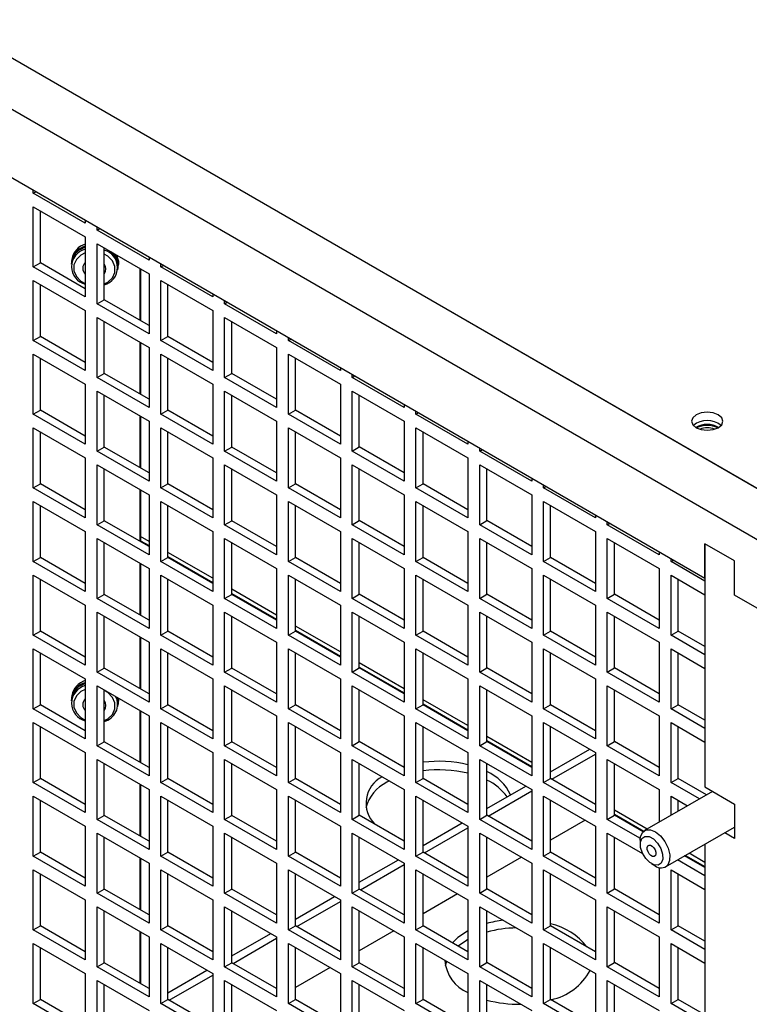
# Model space of a CAD drawing. Units: inches. Extents: x 0 to 117, y 0 to 93.
# Drawn here: x 108 to 112, y 83 to 89 of the extents above; entities that cross this region are included whole.
import ezdxf

# ---------------------------------------------------------------- set-up
doc = ezdxf.new("R2010")
doc.units = ezdxf.units.IN
doc.header["$MEASUREMENT"] = 0

msp = doc.modelspace()

# ---------------------------------------------------------------- linework, layer by layer
at = {"color": 7, "linetype": 'Continuous', "lineweight": 25}
for p, q in [((112.2961, 85.7824), (103.6199, 90.7911)), ((103.6803, 90.7563), (112.2358, 85.8173)), ((112.031, 85.6294), (103.3548, 90.638)), ((107.1555, 88.0357), (111.6774, 85.4252)), ((107.6716, 87.7197), (107.6716, 87.7377)), ((107.6716, 87.7197), (107.6872, 87.7287)), ((107.9814, 87.5409), (107.6716, 87.7197)), ((107.6716, 87.638), (107.9814, 87.4592)), ((107.6716, 87.2804), (107.6716, 87.638)), ((107.7139, 87.3048), (107.7139, 87.6136)), ((107.9814, 87.5589), (107.9814, 87.5409)), ((108.0521, 87.5), (108.0521, 87.5181)), ((108.0521, 87.5), (108.0677, 87.509)), ((108.3618, 87.3212), (108.0521, 87.5)), ((107.9814, 87.4592), (107.9814, 87.1016)), ((108.0521, 87.4184), (108.3618, 87.2396)), ((108.0521, 87.0607), (108.0521, 87.4184)), ((108.0944, 87.0852), (108.0944, 87.394)), ((108.1394, 87.368), (108.1456, 87.3617)), ((107.8993, 87.3097), (107.8977, 87.2965)), ((107.9015, 87.3277), (107.8999, 87.3145)), ((108.3618, 87.3393), (108.3618, 87.3212)), ((107.6716, 87.2804), (107.7139, 87.3048)), ((107.9814, 87.1016), (107.6716, 87.2804)), ((107.9814, 87.1504), (107.7139, 87.3048)), ((108.1757, 87.2628), (108.1773, 87.276)), ((108.1779, 87.2808), (108.1795, 87.294)), ((108.3069, 87.2713), (108.3069, 86.9625)), ((108.3112, 87.2688), (108.3112, 86.96)), ((108.4325, 87.2804), (108.4325, 87.2984)), ((108.4325, 87.2804), (108.4481, 87.2894)), ((108.7422, 87.1016), (108.4325, 87.2804)), ((107.6716, 87.1987), (107.9814, 87.0199)), ((107.6716, 86.8411), (107.6716, 87.1987)), ((108.3618, 87.2396), (108.3618, 86.8819)), ((108.4325, 87.1988), (108.7422, 87.02)), ((108.4325, 86.8411), (108.4325, 87.1988)), ((107.7139, 86.8655), (107.7139, 87.1743)), ((108.4748, 86.8655), (108.4748, 87.1744)), ((108.0521, 87.0607), (108.0944, 87.0852)), ((108.3618, 86.9308), (108.0944, 87.0852)), ((108.7422, 87.1196), (108.7422, 87.1016)), ((108.8129, 87.0608), (108.8129, 87.0788)), ((107.9814, 87.0199), (107.9814, 86.6623)), ((108.3618, 86.8819), (108.0521, 87.0607)), ((108.7422, 87.02), (108.7422, 86.6623)), ((108.8129, 87.0608), (108.8285, 87.0698)), ((109.1226, 86.882), (108.8129, 87.0608)), ((108.0521, 86.9791), (108.3618, 86.8003)), ((108.0521, 86.6214), (108.0521, 86.9791)), ((108.8129, 86.9792), (109.1226, 86.8004)), ((108.8129, 86.6215), (108.8129, 86.9792)), ((108.0944, 86.6459), (108.0944, 86.9547)), ((108.8552, 86.6459), (108.8552, 86.9547)), ((109.1226, 86.9), (109.1226, 86.882)), ((107.6716, 86.8411), (107.7139, 86.8655)), ((107.9814, 86.6623), (107.6716, 86.8411)), ((107.9814, 86.7111), (107.7139, 86.8655)), ((108.4325, 86.8411), (108.4748, 86.8655)), ((108.7422, 86.6623), (108.4325, 86.8411)), ((108.7422, 86.7112), (108.4748, 86.8655)), ((109.1933, 86.8412), (109.1933, 86.8592)), ((109.1933, 86.8412), (109.2089, 86.8502)), ((109.503, 86.6624), (109.1933, 86.8412)), ((108.3069, 86.832), (108.3069, 86.5232)), ((108.3112, 86.8295), (108.3112, 86.5207)), ((108.3618, 86.8003), (108.3618, 86.4427)), ((109.1226, 86.8004), (109.1226, 86.4427)), ((107.6716, 86.7594), (107.9814, 86.5806)), ((107.6716, 86.4018), (107.6716, 86.7594)), ((107.7139, 86.4262), (107.7139, 86.735)), ((108.4325, 86.7595), (108.7422, 86.5807)), ((108.4325, 86.4018), (108.4325, 86.7595)), ((108.4748, 86.4262), (108.4748, 86.7351)), ((109.1933, 86.7595), (109.503, 86.5808)), ((109.1933, 86.4019), (109.1933, 86.7595)), ((109.2356, 86.4263), (109.2356, 86.7351)), ((109.503, 86.6804), (109.503, 86.6624)), ((108.0521, 86.6214), (108.0944, 86.6459)), ((108.3618, 86.4427), (108.0521, 86.6214)), ((108.3618, 86.4915), (108.0944, 86.6459)), ((108.8129, 86.6215), (108.8552, 86.6459)), ((109.1226, 86.4427), (108.8129, 86.6215)), ((109.1226, 86.4915), (108.8552, 86.6459)), ((109.5738, 86.6216), (109.5738, 86.6396)), ((109.5738, 86.6216), (109.5894, 86.6306)), ((109.8835, 86.4428), (109.5738, 86.6216)), ((107.9814, 86.5806), (107.9814, 86.223)), ((108.7422, 86.5807), (108.7422, 86.223)), ((109.503, 86.5808), (109.503, 86.2231)), ((108.0521, 86.5398), (108.3618, 86.361)), ((108.0521, 86.1821), (108.0521, 86.5398)), ((108.0944, 86.2066), (108.0944, 86.5154)), ((108.8129, 86.5399), (109.1226, 86.3611)), ((108.8129, 86.1822), (108.8129, 86.5399)), ((108.8552, 86.2066), (108.8552, 86.5154)), ((109.5738, 86.5399), (109.8835, 86.3611)), ((109.5738, 86.1823), (109.5738, 86.5399)), ((109.616, 86.2067), (109.616, 86.5155)), ((109.8835, 86.4608), (109.8835, 86.4428)), ((107.6716, 86.4018), (107.7139, 86.4262)), ((107.9814, 86.223), (107.6716, 86.4018)), ((107.9814, 86.2718), (107.7139, 86.4262)), ((108.3069, 86.3927), (108.3069, 86.0839)), ((108.3112, 86.3902), (108.3112, 86.0814)), ((108.4325, 86.4018), (108.4748, 86.4262)), ((108.7422, 86.223), (108.4325, 86.4018)), ((108.7422, 86.2719), (108.4748, 86.4262)), ((109.1933, 86.4019), (109.2356, 86.4263)), ((109.503, 86.2231), (109.1933, 86.4019)), ((109.503, 86.2719), (109.2356, 86.4263)), ((109.9542, 86.402), (109.9542, 86.42)), ((109.9542, 86.402), (109.9698, 86.411)), ((110.2639, 86.2232), (109.9542, 86.402)), ((107.6716, 86.3201), (107.9814, 86.1413)), ((107.6716, 85.9625), (107.6716, 86.3201)), ((108.3618, 86.361), (108.3618, 86.0034)), ((108.4325, 86.3202), (108.7422, 86.1414)), ((108.4325, 85.9625), (108.4325, 86.3202)), ((109.1226, 86.3611), (109.1226, 86.0034)), ((109.1933, 86.3202), (109.503, 86.1415)), ((109.1933, 85.9626), (109.1933, 86.3202)), ((109.8835, 86.3611), (109.8835, 86.0035)), ((109.9542, 86.3203), (110.2639, 86.1415)), ((109.9542, 85.9627), (109.9542, 86.3203)), ((107.7139, 85.9869), (107.7139, 86.2957)), ((108.4748, 85.9869), (108.4748, 86.2958)), ((109.2356, 85.987), (109.2356, 86.2958)), ((109.9965, 85.9871), (109.9965, 86.2959)), ((108.0521, 86.1821), (108.0944, 86.2066)), ((108.3618, 86.0522), (108.0944, 86.2066)), ((108.8129, 86.1822), (108.8552, 86.2066)), ((109.1226, 86.0522), (108.8552, 86.2066)), ((109.5738, 86.1823), (109.616, 86.2067)), ((109.8835, 86.0523), (109.616, 86.2067)), ((110.2639, 86.2412), (110.2639, 86.2232)), ((110.3346, 86.1824), (110.3346, 86.2004)), ((107.9814, 86.1413), (107.9814, 85.7837)), ((108.3618, 86.0034), (108.0521, 86.1821)), ((108.7422, 86.1414), (108.7422, 85.7837)), ((109.1226, 86.0034), (108.8129, 86.1822)), ((109.503, 86.1415), (109.503, 85.7838)), ((109.8835, 86.0035), (109.5738, 86.1823)), ((110.2639, 86.1415), (110.2639, 85.7839)), ((110.3346, 86.1824), (110.3502, 86.1914)), ((110.6443, 86.0036), (110.3346, 86.1824)), ((108.0521, 86.1005), (108.3618, 85.9217)), ((108.0521, 85.7428), (108.0521, 86.1005)), ((108.0944, 85.7673), (108.0944, 86.0761)), ((108.8129, 86.1006), (109.1226, 85.9218)), ((108.8129, 85.7429), (108.8129, 86.1006)), ((108.8552, 85.7673), (108.8552, 86.0761)), ((109.5738, 86.1006), (109.8835, 85.9218)), ((109.5738, 85.743), (109.5738, 86.1006)), ((109.616, 85.7674), (109.616, 86.0762)), ((110.3346, 86.1007), (110.6443, 85.9219)), ((110.3346, 85.7431), (110.3346, 86.1007)), ((110.3769, 85.7675), (110.3769, 86.0763)), ((110.6443, 86.0216), (110.6443, 86.0036)), ((107.6716, 85.9625), (107.7139, 85.9869)), ((107.9814, 85.7837), (107.6716, 85.9625)), ((107.9814, 85.8325), (107.7139, 85.9869)), ((108.4325, 85.9625), (108.4748, 85.9869)), ((108.7422, 85.7837), (108.4325, 85.9625)), ((108.7422, 85.8326), (108.4748, 85.9869)), ((109.1933, 85.9626), (109.2356, 85.987)), ((109.503, 85.7838), (109.1933, 85.9626)), ((109.503, 85.8326), (109.2356, 85.987)), ((109.9542, 85.9627), (109.9965, 85.9871)), ((110.2639, 85.7839), (109.9542, 85.9627)), ((110.2639, 85.8327), (109.9965, 85.9871)), ((110.715, 85.9627), (110.715, 85.9808)), ((110.715, 85.9627), (110.7306, 85.9718)), ((111.0247, 85.784), (110.715, 85.9627)), ((108.3069, 85.9534), (108.3069, 85.6446)), ((108.3112, 85.9509), (108.3112, 85.6421)), ((108.3618, 85.9217), (108.3618, 85.5641)), ((109.1226, 85.9218), (109.1226, 85.5641)), ((109.8835, 85.9218), (109.8835, 85.5642)), ((110.6443, 85.9219), (110.6443, 85.5643)), ((107.6716, 85.8808), (107.9814, 85.702)), ((107.6716, 85.5232), (107.6716, 85.8808)), ((107.7139, 85.5476), (107.7139, 85.8564)), ((108.4325, 85.8809), (108.7422, 85.7021)), ((108.4325, 85.5232), (108.4325, 85.8809)), ((108.4748, 85.5476), (108.4748, 85.8565)), ((109.1933, 85.8809), (109.503, 85.7022)), ((109.1933, 85.5233), (109.1933, 85.8809)), ((109.2356, 85.5477), (109.2356, 85.8565)), ((109.9542, 85.881), (110.2639, 85.7022)), ((109.9542, 85.5234), (109.9542, 85.881)), ((109.9965, 85.5478), (109.9965, 85.8566)), ((110.715, 85.8811), (111.0247, 85.7023)), ((110.715, 85.5234), (110.715, 85.8811)), ((110.7573, 85.5479), (110.7573, 85.8567)), ((111.0247, 85.802), (111.0247, 85.784)), ((108.0521, 85.7428), (108.0944, 85.7673)), ((108.3618, 85.5641), (108.0521, 85.7428)), ((108.3618, 85.6129), (108.0944, 85.7673)), ((108.8129, 85.7429), (108.8552, 85.7673)), ((109.1226, 85.5641), (108.8129, 85.7429)), ((109.1226, 85.6129), (108.8552, 85.7673)), ((109.5738, 85.743), (109.616, 85.7674)), ((109.8835, 85.5642), (109.5738, 85.743)), ((109.8835, 85.613), (109.616, 85.7674)), ((110.3346, 85.7431), (110.3769, 85.7675)), ((110.6443, 85.5643), (110.3346, 85.7431)), ((110.6443, 85.6131), (110.3769, 85.7675)), ((111.0955, 85.7431), (111.0955, 85.7611)), ((111.0955, 85.7431), (111.1111, 85.7521)), ((111.4052, 85.5643), (111.0955, 85.7431)), ((107.9814, 85.702), (107.9814, 85.3444)), ((108.7422, 85.7021), (108.7422, 85.3444)), ((109.503, 85.7022), (109.503, 85.3445)), ((110.2639, 85.7022), (110.2639, 85.3446)), ((111.0247, 85.7023), (111.0247, 85.3447)), ((108.0521, 85.6612), (108.3618, 85.4824)), ((108.0521, 85.3035), (108.0521, 85.6612)), ((108.0944, 85.328), (108.0944, 85.6368)), ((108.8129, 85.6613), (109.1226, 85.4825)), ((108.8129, 85.3036), (108.8129, 85.6613)), ((108.8552, 85.328), (108.8552, 85.6369)), ((109.5738, 85.6613), (109.8835, 85.4825)), ((109.5738, 85.3037), (109.5738, 85.6613)), ((109.616, 85.3281), (109.616, 85.6369)), ((110.3346, 85.6614), (110.6443, 85.4826)), ((110.3346, 85.3038), (110.3346, 85.6614)), ((110.3769, 85.3282), (110.3769, 85.637)), ((111.0955, 85.6615), (111.4052, 85.4827)), ((111.0955, 85.3038), (111.0955, 85.6615)), ((111.1377, 85.3282), (111.1377, 85.6371)), ((111.6774, 85.6293), (111.6774, 84.1792)), ((111.8542, 85.5273), (111.6774, 85.6293)), ((111.6774, 85.4252), (111.6774, 85.6293)), ((109.1933, 85.5233), (109.2356, 85.5477)), ((109.503, 85.3933), (109.2356, 85.5477)), ((109.9542, 85.5234), (109.9965, 85.5478)), ((110.2639, 85.3934), (109.9965, 85.5478)), ((110.715, 85.5234), (110.7573, 85.5479)), ((111.0247, 85.3935), (110.7573, 85.5479)), ((111.4052, 85.5824), (111.4052, 85.5643)), ((107.6716, 85.5232), (107.7139, 85.5476)), ((107.9814, 85.3444), (107.6716, 85.5232)), ((107.9814, 85.3932), (107.7139, 85.5476)), ((108.3069, 85.5141), (108.3069, 85.2053)), ((108.3112, 85.5116), (108.3112, 85.2028)), ((108.4325, 85.5232), (108.4748, 85.5476)), ((108.7422, 85.3444), (108.4325, 85.5232)), ((108.7422, 85.3933), (108.4748, 85.5476)), ((109.503, 85.3445), (109.1933, 85.5233)), ((110.2639, 85.3446), (109.9542, 85.5234)), ((111.0247, 85.3447), (110.715, 85.5234)), ((111.4759, 85.5235), (111.4759, 85.5415)), ((111.4759, 85.5235), (111.4915, 85.5325)), ((111.6774, 85.4072), (111.4759, 85.5235)), ((111.8542, 85.3231), (111.8542, 85.5273)), ((107.6716, 85.4415), (107.9814, 85.2627)), ((107.6716, 85.0839), (107.6716, 85.4415)), ((108.3618, 85.4824), (108.3618, 85.1248)), ((108.4325, 85.4416), (108.7422, 85.2628)), ((108.4325, 85.0839), (108.4325, 85.4416)), ((109.1226, 85.4825), (109.1226, 85.1248)), ((109.1933, 85.4416), (109.503, 85.2629)), ((109.1933, 85.084), (109.1933, 85.4416)), ((109.8835, 85.4825), (109.8835, 85.1249)), ((109.9542, 85.4417), (110.2639, 85.2629)), ((109.9542, 85.0841), (109.9542, 85.4417)), ((110.6443, 85.4826), (110.6443, 85.125)), ((110.715, 85.4418), (111.0247, 85.263)), ((110.715, 85.0841), (110.715, 85.4418)), ((111.4052, 85.4827), (111.4052, 85.125)), ((111.4759, 85.4419), (111.6774, 85.3255)), ((111.4759, 85.0842), (111.4759, 85.4419)), ((107.7139, 85.1083), (107.7139, 85.4171)), ((108.4748, 85.1083), (108.4748, 85.4172)), ((109.2356, 85.1084), (109.2356, 85.4172)), ((109.9965, 85.1085), (109.9965, 85.4173)), ((110.7573, 85.1086), (110.7573, 85.4174)), ((111.5182, 85.1086), (111.5182, 85.4175)), ((108.0521, 85.3035), (108.0944, 85.328)), ((108.3618, 85.1736), (108.0944, 85.328)), ((108.8129, 85.3036), (108.8552, 85.328)), ((109.1226, 85.1736), (108.8552, 85.328)), ((109.5738, 85.3037), (109.616, 85.3281)), ((109.8835, 85.1737), (109.616, 85.3281)), ((110.3346, 85.3038), (110.3769, 85.3282)), ((110.6443, 85.1738), (110.3769, 85.3282)), ((111.0955, 85.3038), (111.1377, 85.3282)), ((111.4052, 85.1739), (111.1377, 85.3282)), ((112.031, 85.2211), (111.8542, 85.3231)), ((107.9814, 85.2627), (107.9814, 84.9051)), ((108.3618, 85.1248), (108.0521, 85.3035)), ((108.7422, 85.2628), (108.7422, 84.9051)), ((109.1226, 85.1248), (108.8129, 85.3036)), ((109.503, 85.2629), (109.503, 84.9052)), ((109.8835, 85.1249), (109.5738, 85.3037)), ((110.2639, 85.2629), (110.2639, 84.9053)), ((110.6443, 85.125), (110.3346, 85.3038)), ((111.0247, 85.263), (111.0247, 84.9054)), ((111.4052, 85.125), (111.0955, 85.3038)), ((108.0521, 85.2219), (108.3618, 85.0431)), ((108.0521, 84.8642), (108.0521, 85.2219)), ((108.0944, 84.8887), (108.0944, 85.1975)), ((108.8129, 85.222), (109.1226, 85.0432)), ((108.8129, 84.8643), (108.8129, 85.222)), ((108.8552, 84.8887), (108.8552, 85.1976)), ((109.5738, 85.222), (109.8835, 85.0432)), ((109.5738, 84.8644), (109.5738, 85.222)), ((109.616, 84.8888), (109.616, 85.1976)), ((110.3346, 85.2221), (110.6443, 85.0433)), ((110.3346, 84.8645), (110.3346, 85.2221)), ((110.3769, 84.8889), (110.3769, 85.1977)), ((111.0955, 85.2222), (111.4052, 85.0434)), ((111.0955, 84.8645), (111.0955, 85.2222)), ((111.1377, 84.8889), (111.1377, 85.1978)), ((107.6716, 85.0839), (107.7139, 85.1083)), ((107.9814, 84.9051), (107.6716, 85.0839)), ((107.9814, 84.9539), (107.7139, 85.1083)), ((108.4325, 85.0839), (108.4748, 85.1083)), ((108.7422, 84.9051), (108.4325, 85.0839)), ((108.7422, 84.954), (108.4748, 85.1083)), ((109.1933, 85.084), (109.2356, 85.1084)), ((109.503, 84.9052), (109.1933, 85.084)), ((109.503, 84.954), (109.2356, 85.1084)), ((109.9542, 85.0841), (109.9965, 85.1085)), ((110.2639, 84.9053), (109.9542, 85.0841)), ((110.2639, 84.9541), (109.9965, 85.1085)), ((110.715, 85.0841), (110.7573, 85.1086)), ((111.0247, 84.9054), (110.715, 85.0841)), ((111.0247, 84.9542), (110.7573, 85.1086)), ((111.4759, 85.0842), (111.5182, 85.1086)), ((111.6774, 84.9679), (111.4759, 85.0842)), ((111.6774, 85.0167), (111.5182, 85.1086)), ((108.3069, 85.0748), (108.3069, 84.766)), ((108.3112, 85.0723), (108.3112, 84.7635)), ((108.3618, 85.0431), (108.3618, 84.6855)), ((109.1226, 85.0432), (109.1226, 84.6855)), ((109.8835, 85.0432), (109.8835, 84.6856)), ((110.6443, 85.0433), (110.6443, 84.6857)), ((111.4052, 85.0434), (111.4052, 84.6857)), ((107.6716, 85.0022), (107.9814, 84.8234)), ((107.6716, 84.6446), (107.6716, 85.0022)), ((107.7139, 84.669), (107.7139, 84.9778)), ((108.4325, 85.0023), (108.7422, 84.8235)), ((108.4325, 84.6446), (108.4325, 85.0023)), ((108.4748, 84.669), (108.4748, 84.9779)), ((109.1933, 85.0024), (109.503, 84.8236)), ((109.1933, 84.6447), (109.1933, 85.0024)), ((109.2356, 84.6691), (109.2356, 84.9779)), ((109.9542, 85.0024), (110.2639, 84.8236)), ((109.9542, 84.6448), (109.9542, 85.0024)), ((109.9965, 84.6692), (109.9965, 84.978)), ((110.715, 85.0025), (111.0247, 84.8237)), ((110.715, 84.6448), (110.715, 85.0025)), ((110.7573, 84.6693), (110.7573, 84.9781)), ((111.4759, 85.0026), (111.6774, 84.8862)), ((111.4759, 84.6449), (111.4759, 85.0026)), ((111.5182, 84.6693), (111.5182, 84.9782)), ((108.0521, 84.8642), (108.0944, 84.8887)), ((108.3618, 84.6855), (108.0521, 84.8642)), ((108.3618, 84.7343), (108.0944, 84.8887)), ((108.8129, 84.8643), (108.8552, 84.8887)), ((109.1226, 84.6855), (108.8129, 84.8643)), ((109.1226, 84.7343), (108.8552, 84.8887)), ((109.5738, 84.8644), (109.616, 84.8888)), ((109.8835, 84.6856), (109.5738, 84.8644)), ((109.8835, 84.7344), (109.616, 84.8888)), ((110.3346, 84.8645), (110.3769, 84.8889)), ((110.6443, 84.6857), (110.3346, 84.8645)), ((110.6443, 84.7345), (110.3769, 84.8889)), ((111.0955, 84.8645), (111.1377, 84.8889)), ((111.4052, 84.6857), (111.0955, 84.8645)), ((111.4052, 84.7346), (111.1377, 84.8889)), ((107.9814, 84.8234), (107.9814, 84.4658)), ((108.7422, 84.8235), (108.7422, 84.4658)), ((109.503, 84.8236), (109.503, 84.4659)), ((110.2639, 84.8236), (110.2639, 84.466)), ((111.0247, 84.8237), (111.0247, 84.4661)), ((108.0521, 84.7826), (108.3618, 84.6038)), ((108.0521, 84.4249), (108.0521, 84.7826)), ((108.0944, 84.4494), (108.0944, 84.7582)), ((108.8129, 84.7827), (109.1226, 84.6039)), ((108.8129, 84.425), (108.8129, 84.7827)), ((108.8552, 84.4494), (108.8552, 84.7583)), ((109.5738, 84.7827), (109.8835, 84.6039)), ((109.5738, 84.4251), (109.5738, 84.7827)), ((109.616, 84.4495), (109.616, 84.7583)), ((110.3346, 84.7828), (110.6443, 84.604)), ((110.3346, 84.4252), (110.3346, 84.7828)), ((110.3769, 84.4496), (110.3769, 84.7584)), ((111.0955, 84.7829), (111.4052, 84.6041)), ((111.0955, 84.4252), (111.0955, 84.7829)), ((111.1377, 84.4496), (111.1377, 84.7585)), ((107.6716, 84.6446), (107.7139, 84.669)), ((107.9814, 84.5146), (107.7139, 84.669)), ((107.8993, 84.7065), (107.8977, 84.6933)), ((107.9015, 84.7246), (107.8999, 84.7114)), ((108.1757, 84.6597), (108.1773, 84.6729)), ((108.1779, 84.6777), (108.1795, 84.6909)), ((108.1799, 84.7088), (108.1795, 84.6909)), ((108.4325, 84.6446), (108.4748, 84.669)), ((108.7422, 84.5147), (108.4748, 84.669)), ((109.1933, 84.6447), (109.2356, 84.6691)), ((109.503, 84.5147), (109.2356, 84.6691)), ((109.9542, 84.6448), (109.9965, 84.6692)), ((110.2639, 84.5148), (109.9965, 84.6692)), ((110.715, 84.6448), (110.7573, 84.6693)), ((111.0247, 84.5149), (110.7573, 84.6693)), ((111.4759, 84.6449), (111.5182, 84.6693)), ((111.6774, 84.5774), (111.5182, 84.6693)), ((107.9814, 84.4658), (107.6716, 84.6446)), ((108.3069, 84.6355), (108.3069, 84.3267)), ((108.3112, 84.633), (108.3112, 84.3242)), ((108.7422, 84.4658), (108.4325, 84.6446)), ((109.503, 84.4659), (109.1933, 84.6447)), ((110.2639, 84.466), (109.9542, 84.6448)), ((111.0247, 84.4661), (110.715, 84.6448)), ((111.6774, 84.5286), (111.4759, 84.6449)), ((107.6716, 84.5629), (107.9814, 84.3841)), ((107.6716, 84.2053), (107.6716, 84.5629)), ((108.3618, 84.6038), (108.3618, 84.2462)), ((108.4325, 84.563), (108.7422, 84.3842)), ((108.4325, 84.2053), (108.4325, 84.563)), ((109.1226, 84.6039), (109.1226, 84.2462)), ((109.1933, 84.5631), (109.503, 84.3843)), ((109.1933, 84.2054), (109.1933, 84.5631)), ((109.8835, 84.6039), (109.8835, 84.2463)), ((109.9542, 84.5631), (110.2639, 84.3843)), ((109.9542, 84.2055), (109.9542, 84.5631)), ((110.6443, 84.604), (110.6443, 84.2464)), ((110.715, 84.5632), (111.0247, 84.3844)), ((110.715, 84.2055), (110.715, 84.5632)), ((111.4052, 84.6041), (111.4052, 84.2464)), ((111.4759, 84.5633), (111.6774, 84.4469)), ((111.4759, 84.2056), (111.4759, 84.5633)), ((107.7139, 84.2297), (107.7139, 84.5385)), ((108.4748, 84.2297), (108.4748, 84.5386)), ((109.2356, 84.2298), (109.2356, 84.5386)), ((109.9965, 84.2299), (109.9965, 84.5387)), ((110.7573, 84.23), (110.7573, 84.5388)), ((111.5182, 84.23), (111.5182, 84.5389)), ((108.0521, 84.4249), (108.0944, 84.4494)), ((108.3618, 84.295), (108.0944, 84.4494)), ((108.8129, 84.425), (108.8552, 84.4494)), ((109.1226, 84.295), (108.8552, 84.4494)), ((109.5738, 84.4251), (109.616, 84.4495)), ((109.8835, 84.2951), (109.616, 84.4495)), ((110.3346, 84.4252), (110.3769, 84.4496)), ((110.6443, 84.2952), (110.3769, 84.4496)), ((111.0955, 84.4252), (111.1377, 84.4496)), ((111.4052, 84.2953), (111.1377, 84.4496)), ((107.9814, 84.3841), (107.9814, 84.0265)), ((108.3618, 84.2462), (108.0521, 84.4249)), ((108.7422, 84.3842), (108.7422, 84.0265)), ((109.1226, 84.2462), (108.8129, 84.425)), ((109.503, 84.3843), (109.503, 84.0266)), ((109.8835, 84.2463), (109.5738, 84.4251)), ((110.2639, 84.3843), (110.2639, 84.0267)), ((110.6443, 84.2464), (110.3346, 84.4252)), ((110.7573, 84.2696), (110.9904, 84.4042)), ((110.7652, 84.2254), (111.0247, 84.3752)), ((111.0247, 84.3844), (111.0247, 84.0268)), ((111.4052, 84.2464), (111.0955, 84.4252)), ((108.0521, 84.3433), (108.3618, 84.1645)), ((108.0521, 83.9857), (108.0521, 84.3433)), ((108.0944, 84.0101), (108.0944, 84.3189)), ((108.8129, 84.3434), (109.1226, 84.1646)), ((108.8129, 83.9857), (108.8129, 84.3434)), ((108.8552, 84.0101), (108.8552, 84.319)), ((109.5738, 84.3434), (109.8835, 84.1646)), ((109.5738, 83.9858), (109.5738, 84.3434)), ((109.616, 84.0102), (109.616, 84.319)), ((110.3346, 84.3435), (110.6443, 84.1647)), ((110.3346, 83.9859), (110.3346, 84.3435)), ((110.3769, 84.0103), (110.3769, 84.3191)), ((111.0955, 84.3436), (111.4052, 84.1648)), ((111.0955, 83.9859), (111.0955, 84.3436)), ((111.1377, 84.0103), (111.1377, 84.3192)), ((109.8835, 84.3024), (109.8753, 84.2998)), ((107.6716, 84.2053), (107.7139, 84.2297)), ((107.9814, 84.0265), (107.6716, 84.2053)), ((107.9814, 84.0753), (107.7139, 84.2297)), ((108.4325, 84.2053), (108.4748, 84.2297)), ((108.7422, 84.0265), (108.4325, 84.2053)), ((108.7422, 84.0754), (108.4748, 84.2297)), ((109.1933, 84.2054), (109.2356, 84.2298)), ((109.503, 84.0266), (109.1933, 84.2054)), ((109.503, 84.0754), (109.2356, 84.2298)), ((109.7955, 84.2154), (109.7812, 84.2075)), ((109.9542, 84.2055), (109.9965, 84.2299)), ((110.2639, 84.0267), (109.9542, 84.2055)), ((110.2639, 84.0755), (109.9965, 84.2299)), ((110.715, 84.2055), (110.7573, 84.23)), ((111.0247, 84.0268), (110.715, 84.2055)), ((111.0247, 84.0756), (110.7573, 84.23)), ((111.4759, 84.2056), (111.5182, 84.23)), ((111.645, 84.108), (111.4759, 84.2056)), ((111.6873, 84.1324), (111.5182, 84.23)), ((108.3069, 84.1962), (108.3069, 83.8874)), ((108.3112, 84.1937), (108.3112, 83.8849)), ((108.3618, 84.1645), (108.3618, 83.8069)), ((109.1226, 84.1646), (109.1226, 83.8069)), ((109.8835, 84.1646), (109.8835, 83.807)), ((110.3769, 84.05), (110.61, 84.1846)), ((110.3848, 84.0057), (110.6443, 84.1556)), ((110.6443, 84.1647), (110.6443, 83.8071)), ((111.7228, 84.1529), (111.3183, 83.9194)), ((111.4052, 84.1648), (111.4052, 83.9696)), ((111.6774, 84.1792), (111.8542, 84.0771)), ((107.6716, 84.1236), (107.9814, 83.9448)), ((107.6716, 83.766), (107.6716, 84.1236)), ((107.7139, 83.7904), (107.7139, 84.0992)), ((108.4325, 84.1237), (108.7422, 83.9449)), ((108.4325, 83.766), (108.4325, 84.1237)), ((108.4748, 83.7904), (108.4748, 84.0993)), ((109.1933, 84.1238), (109.503, 83.945)), ((109.1933, 83.7661), (109.1933, 84.1238)), ((109.2356, 83.7905), (109.2356, 84.0993)), ((109.9542, 84.1238), (110.2639, 83.945)), ((109.9542, 83.7662), (109.9542, 84.1238)), ((109.9965, 83.7906), (109.9965, 84.0994)), ((110.715, 84.1239), (111.0247, 83.9451)), ((110.715, 83.7663), (110.715, 84.1239)), ((110.7573, 83.7907), (110.7573, 84.0995)), ((111.4759, 84.124), (111.5743, 84.0672)), ((111.4759, 84.0104), (111.4759, 84.124)), ((111.5182, 84.0348), (111.5182, 84.0996)), ((111.8542, 84.0771), (111.8542, 83.873)), ((108.0521, 83.9857), (108.0944, 84.0101)), ((108.3618, 83.8069), (108.0521, 83.9857)), ((108.3618, 83.8557), (108.0944, 84.0101)), ((108.8129, 83.9857), (108.8552, 84.0101)), ((109.1226, 83.8069), (108.8129, 83.9857)), ((109.1226, 83.8557), (108.8552, 84.0101)), ((109.5738, 83.9858), (109.616, 84.0102)), ((109.8835, 83.807), (109.5738, 83.9858)), ((109.8835, 83.8558), (109.616, 84.0102)), ((109.9965, 83.8304), (110.2295, 83.9649)), ((110.3346, 83.9859), (110.3769, 84.0103)), ((110.6443, 83.8071), (110.3346, 83.9859)), ((110.6443, 83.8559), (110.3769, 84.0103)), ((110.9634, 83.9805), (110.7573, 83.8615)), ((111.0955, 83.9859), (111.1377, 84.0103)), ((111.2928, 83.872), (111.0955, 83.9859)), ((111.3086, 83.9117), (111.1377, 84.0103)), ((107.9814, 83.9448), (107.9814, 83.5872)), ((108.0521, 83.904), (108.3618, 83.7252)), ((108.0521, 83.5464), (108.0521, 83.904)), ((108.7422, 83.9449), (108.7422, 83.5872)), ((108.8129, 83.9041), (109.1226, 83.7253)), ((108.8129, 83.5464), (108.8129, 83.9041)), ((109.503, 83.945), (109.503, 83.5873)), ((109.5738, 83.9041), (109.8835, 83.7253)), ((109.5738, 83.5465), (109.5738, 83.9041)), ((110.0043, 83.7861), (110.2639, 83.936)), ((110.2639, 83.945), (110.2639, 83.5874)), ((110.3346, 83.9042), (110.6443, 83.7254)), ((110.3346, 83.5466), (110.3346, 83.9042)), ((111.0247, 83.9451), (111.0247, 83.5875)), ((111.0955, 83.9043), (111.3063, 83.7826)), ((111.0955, 83.5466), (111.0955, 83.9043)), ((111.4433, 83.7029), (111.8542, 83.9401)), ((111.8542, 83.873), (111.796, 83.9065)), ((108.0944, 83.5708), (108.0944, 83.8796)), ((108.8552, 83.5708), (108.8552, 83.8797)), ((109.616, 83.5709), (109.616, 83.8797)), ((109.8774, 83.8594), (109.8835, 83.8574)), ((110.3769, 83.571), (110.3769, 83.8798)), ((111.1377, 83.571), (111.1377, 83.8799)), ((111.2924, 83.8622), (111.2924, 83.8379)), ((107.6716, 83.766), (107.7139, 83.7904)), ((107.9814, 83.636), (107.7139, 83.7904)), ((108.4325, 83.766), (108.4748, 83.7904)), ((108.7422, 83.6361), (108.4748, 83.7904)), ((109.1933, 83.7661), (109.2356, 83.7905)), ((109.503, 83.6361), (109.2356, 83.7905)), ((109.9542, 83.7662), (109.9965, 83.7906)), ((110.2639, 83.6362), (109.9965, 83.7906)), ((110.715, 83.7663), (110.7573, 83.7907)), ((111.0247, 83.6363), (110.7573, 83.7907)), ((111.6774, 83.838), (111.6774, 77.566)), ((107.9814, 83.5872), (107.6716, 83.766)), ((108.3069, 83.7569), (108.3069, 83.4481)), ((108.3112, 83.7544), (108.3112, 83.4456)), ((108.7422, 83.5872), (108.4325, 83.766)), ((109.503, 83.5873), (109.1933, 83.7661)), ((109.616, 83.6108), (109.849, 83.7453)), ((110.2639, 83.5874), (109.9542, 83.7662)), ((110.5829, 83.7609), (110.3769, 83.6419)), ((111.0247, 83.5875), (110.715, 83.7663)), ((111.6774, 83.65), (111.5145, 83.744)), ((111.6774, 83.6988), (111.5568, 83.7684)), ((107.6716, 83.6843), (107.9814, 83.5055)), ((107.6716, 83.3267), (107.6716, 83.6843)), ((108.3618, 83.7252), (108.3618, 83.3676)), ((108.4325, 83.6844), (108.7422, 83.5056)), ((108.4325, 83.3267), (108.4325, 83.6844)), ((109.1226, 83.7253), (109.1226, 83.3676)), ((109.1933, 83.6845), (109.503, 83.5057)), ((109.1933, 83.3268), (109.1933, 83.6845)), ((109.6238, 83.5664), (109.8835, 83.7163)), ((109.8835, 83.7253), (109.8835, 83.3677)), ((109.9542, 83.6845), (110.2639, 83.5057)), ((109.9542, 83.3269), (109.9542, 83.6845)), ((110.6443, 83.7254), (110.6443, 83.3678)), ((110.715, 83.6846), (111.0247, 83.5058)), ((110.715, 83.327), (110.715, 83.6846)), ((111.3598, 83.7212), (111.3808, 83.7091)), ((111.4052, 83.699), (111.4052, 83.3678)), ((111.4759, 83.6847), (111.6774, 83.5683)), ((111.4759, 83.327), (111.4759, 83.6847)), ((107.7139, 83.3511), (107.7139, 83.6599)), ((108.4748, 83.3511), (108.4748, 83.66)), ((109.2356, 83.3512), (109.2356, 83.66)), ((109.9965, 83.3513), (109.9965, 83.6601)), ((110.7573, 83.3514), (110.7573, 83.6602)), ((111.5182, 83.3514), (111.5182, 83.6603)), ((108.0521, 83.5464), (108.0944, 83.5708)), ((108.3618, 83.4164), (108.0944, 83.5708)), ((108.8129, 83.5464), (108.8552, 83.5708)), ((109.1226, 83.4165), (108.8552, 83.5708)), ((109.5738, 83.5465), (109.616, 83.5709)), ((109.8835, 83.4165), (109.616, 83.5709)), ((110.3346, 83.5466), (110.3769, 83.571)), ((110.6443, 83.4166), (110.3769, 83.571)), ((111.0955, 83.5466), (111.1377, 83.571)), ((111.4052, 83.4167), (111.1377, 83.571)), ((107.9814, 83.5055), (107.9814, 83.1479)), ((108.3618, 83.3676), (108.0521, 83.5464)), ((108.7422, 83.5056), (108.7422, 83.1479)), ((109.1226, 83.3676), (108.8129, 83.5464)), ((109.2356, 83.3912), (109.4685, 83.5256)), ((109.2433, 83.3468), (109.503, 83.4967)), ((109.503, 83.5057), (109.503, 83.148)), ((109.8835, 83.3677), (109.5738, 83.5465)), ((110.2024, 83.5412), (109.9965, 83.4223)), ((110.2639, 83.5057), (110.2639, 83.1481)), ((110.6443, 83.3678), (110.3346, 83.5466)), ((111.0247, 83.5058), (111.0247, 83.1482)), ((111.4052, 83.3678), (111.0955, 83.5466)), ((108.0521, 83.4647), (108.3618, 83.2859)), ((108.0521, 83.1071), (108.0521, 83.4647)), ((108.0944, 83.1315), (108.0944, 83.4403)), ((108.8129, 83.4648), (109.1226, 83.286)), ((108.8129, 83.1071), (108.8129, 83.4648)), ((108.8552, 83.1315), (108.8552, 83.4404)), ((109.5738, 83.4648), (109.8835, 83.286)), ((109.5738, 83.1072), (109.5738, 83.4648)), ((109.616, 83.1316), (109.616, 83.4404)), ((110.3346, 83.4649), (110.6443, 83.2861)), ((110.3346, 83.1073), (110.3346, 83.4649)), ((110.3769, 83.1317), (110.3769, 83.4405)), ((111.0955, 83.465), (111.4052, 83.2862)), ((111.0955, 83.1073), (111.0955, 83.465)), ((111.1377, 83.1317), (111.1377, 83.4406)), ((107.6716, 83.3267), (107.7139, 83.3511)), ((107.9814, 83.1479), (107.6716, 83.3267)), ((107.9814, 83.1967), (107.7139, 83.3511)), ((108.3069, 83.3176), (108.3069, 83.0088)), ((108.4325, 83.3267), (108.4748, 83.3511)), ((108.7422, 83.1479), (108.4325, 83.3267)), ((108.7422, 83.1968), (108.4748, 83.3511)), ((109.1933, 83.3268), (109.2356, 83.3512)), ((109.503, 83.148), (109.1933, 83.3268)), ((109.503, 83.1968), (109.2356, 83.3512)), ((109.822, 83.3216), (109.616, 83.2027)), ((109.9542, 83.3269), (109.9965, 83.3513)), ((110.2639, 83.1481), (109.9542, 83.3269)), ((110.2639, 83.1969), (109.9965, 83.3513)), ((110.2639, 83.3206), (110.2549, 83.3155)), ((110.715, 83.327), (110.7573, 83.3514)), ((111.0247, 83.1482), (110.715, 83.327)), ((111.0247, 83.197), (110.7573, 83.3514)), ((111.4759, 83.327), (111.5182, 83.3514)), ((111.6774, 83.2107), (111.4759, 83.327)), ((111.6774, 83.2595), (111.5182, 83.3514)), ((108.3112, 83.3151), (108.3112, 83.0063)), ((108.3618, 83.2859), (108.3618, 82.9283)), ((108.8552, 83.1716), (109.088, 83.306)), ((108.8628, 83.1271), (109.1226, 83.2771)), ((109.1226, 83.286), (109.1226, 82.9283)), ((109.8835, 83.286), (109.8835, 82.9284)), ((110.2549, 83.2645), (110.2056, 83.2306)), ((110.2639, 83.2696), (110.2549, 83.2645)), ((110.6443, 83.2861), (110.6443, 82.9285)), ((111.4052, 83.2862), (111.4052, 82.9285)), ((107.6716, 83.245), (107.9814, 83.0662)), ((107.6716, 82.8874), (107.6716, 83.245)), ((107.7139, 82.9118), (107.7139, 83.2206)), ((108.4325, 83.2451), (108.7422, 83.0663)), ((108.4325, 82.8874), (108.4325, 83.2451)), ((108.4748, 82.9118), (108.4748, 83.2207)), ((109.1933, 83.2452), (109.503, 83.0664)), ((109.1933, 82.8875), (109.1933, 83.2452)), ((109.2356, 82.9119), (109.2356, 83.2207)), ((109.9542, 83.2452), (110.2639, 83.0664)), ((109.9542, 82.8876), (109.9542, 83.2452)), ((109.9965, 82.912), (109.9965, 83.2208)), ((110.715, 83.2453), (111.0247, 83.0665)), ((110.715, 82.8877), (110.715, 83.2453)), ((110.7573, 82.9121), (110.7573, 83.2209)), ((111.4759, 83.2454), (111.6774, 83.129)), ((111.4759, 82.8877), (111.4759, 83.2454)), ((111.5182, 82.9121), (111.5182, 83.221)), ((108.0521, 83.1071), (108.0944, 83.1315)), ((108.3618, 82.9283), (108.0521, 83.1071)), ((108.3618, 82.9771), (108.0944, 83.1315)), ((108.4748, 82.9519), (108.7075, 83.0863)), ((108.8129, 83.1071), (108.8552, 83.1315)), ((109.1226, 82.9283), (108.8129, 83.1071)), ((109.1226, 82.9772), (108.8552, 83.1315)), ((109.4415, 83.1019), (109.2356, 82.9831)), ((109.5738, 83.1072), (109.616, 83.1316)), ((109.8835, 82.9284), (109.5738, 83.1072)), ((109.8835, 82.9772), (109.616, 83.1316)), ((110.1368, 83.1398), (110.129, 83.1114)), ((110.3346, 83.1073), (110.3769, 83.1317)), ((110.6443, 82.9285), (110.3346, 83.1073)), ((110.6443, 82.9773), (110.3769, 83.1317)), ((111.0955, 83.1073), (111.1377, 83.1317)), ((111.4052, 82.9285), (111.0955, 83.1073)), ((111.4052, 82.9774), (111.1377, 83.1317)), ((107.9814, 83.0662), (107.9814, 82.7086)), ((108.0521, 83.0254), (108.3618, 82.8466)), ((108.0521, 82.6678), (108.0521, 83.0254)), ((108.4823, 82.9075), (108.7422, 83.0575)), ((108.7422, 83.0663), (108.7422, 82.7086)), ((108.8129, 83.0255), (109.1226, 82.8467)), ((108.8129, 82.6678), (108.8129, 83.0255)), ((109.503, 83.0664), (109.503, 82.7087)), ((109.5738, 83.0255), (109.8835, 82.8467)), ((109.5738, 82.6679), (109.5738, 83.0255)), ((110.2639, 83.0664), (110.2639, 82.7088)), ((110.3346, 83.0256), (110.6443, 82.8468)), ((110.3346, 82.668), (110.3346, 83.0256)), ((111.0247, 83.0665), (111.0247, 82.7089)), ((111.0955, 83.0257), (111.4052, 82.8469)), ((111.0955, 82.668), (111.0955, 83.0257)), ((108.0944, 82.6922), (108.0944, 83.001)), ((108.8552, 82.6922), (108.8552, 83.0011)), ((109.616, 82.6923), (109.616, 83.0011)), ((110.3769, 82.6924), (110.3769, 83.0012)), ((111.1377, 82.6924), (111.1377, 83.0013)), ((107.6716, 82.8874), (107.7139, 82.9118)), ((107.9814, 82.7574), (107.7139, 82.9118)), ((108.4325, 82.8874), (108.4748, 82.9118)), ((108.7422, 82.7575), (108.4748, 82.9118)), ((109.1933, 82.8875), (109.2356, 82.9119)), ((109.503, 82.7575), (109.2356, 82.9119)), ((109.9542, 82.8876), (109.9965, 82.912)), ((110.2639, 82.7576), (109.9965, 82.912)), ((110.715, 82.8877), (110.7573, 82.9121)), ((111.0247, 82.7577), (110.7573, 82.9121)), ((111.4759, 82.8877), (111.5182, 82.9121)), ((111.6774, 82.8202), (111.5182, 82.9121)), ((107.9814, 82.7086), (107.6716, 82.8874)), ((108.7422, 82.7086), (108.4325, 82.8874)), ((109.503, 82.7087), (109.1933, 82.8875)), ((110.2639, 82.7088), (109.9542, 82.8876)), ((111.0247, 82.7089), (110.715, 82.8877)), ((111.6774, 82.7714), (111.4759, 82.8877))]:
    msp.add_line(p, q, dxfattribs=at)
at = {"color": 8, "linetype": 'Continuous', "lineweight": 25}
for p, q in [((108.3618, 85.6433), (108.3112, 85.6724)), ((108.3112, 85.6479), (108.3618, 85.6188)), ((108.7422, 85.4236), (108.4748, 85.578)), ((108.4748, 85.5535), (108.7422, 85.3991)), ((109.1226, 85.204), (108.8552, 85.3584)), ((108.8552, 85.3339), (109.1226, 85.1795)), ((109.503, 84.9844), (109.2356, 85.1388)), ((109.2356, 85.1143), (109.503, 84.9599)), ((109.8835, 84.7648), (109.616, 84.9192)), ((109.616, 84.8947), (109.8835, 84.7403)), ((110.2639, 84.5452), (109.9965, 84.6996)), ((109.9965, 84.6751), (110.2639, 84.5207)), ((110.6443, 84.3256), (110.3769, 84.48)), ((110.3769, 84.4555), (110.6443, 84.3011)), ((111.3331, 83.9279), (111.1377, 84.0407)), ((111.1377, 84.0162), (111.3125, 83.9154)), ((111.5619, 83.7714), (111.6774, 83.7047)), ((111.6774, 83.7292), (111.5831, 83.7836))]:
    msp.add_line(p, q, dxfattribs=at)
at = {"color": 7, "linetype": 'Continuous', "lineweight": 25, "flags": 128}
for points in [[(107.9506, 87.3853), (107.9744, 87.3978), (107.9814, 87.4004)], [(107.9814, 87.364), (107.956, 87.3515), (107.9283, 87.3256), (107.9136, 87.2931), (107.9136, 87.2579), (107.9283, 87.2242), (107.956, 87.196), (107.9814, 87.1815)], [(108.0944, 87.1788), (108.1153, 87.1896), (108.143, 87.2155), (108.1577, 87.248), (108.1577, 87.2832), (108.143, 87.3169), (108.1153, 87.3451), (108.0944, 87.3575)], [(108.1687, 87.3511), (108.1797, 87.3147), (108.1795, 87.294)], [(111.7577, 86.3982), (111.7273, 86.4099), (111.6915, 86.414), (111.6558, 86.4099), (111.6254, 86.3982), (111.6052, 86.3807), (111.598, 86.36), (111.6052, 86.3394), (111.6254, 86.3219), (111.6558, 86.3102), (111.6915, 86.3061), (111.7273, 86.3102), (111.7577, 86.3219), (111.7779, 86.3394), (111.785, 86.36), (111.7779, 86.3807), (111.7577, 86.3982)], [(107.9506, 84.7822), (107.9744, 84.7947), (107.9814, 84.7972)], [(107.9814, 84.7608), (107.956, 84.7484), (107.9283, 84.7225), (107.9136, 84.69), (107.9136, 84.6547), (107.9283, 84.621), (107.956, 84.5929), (107.9814, 84.5784)], [(108.0944, 84.5757), (108.1153, 84.5865), (108.143, 84.6124), (108.1577, 84.6449), (108.1577, 84.6801), (108.143, 84.7138), (108.1153, 84.7419), (108.0944, 84.7544)], [(108.1737, 84.7124), (108.1775, 84.6935), (108.1773, 84.6729)], [(108.1759, 84.7111), (108.1781, 84.6983), (108.1776, 84.6753)], [(111.2924, 83.8622), (111.2942, 83.8817), (111.3056, 83.9081), (111.326, 83.9229), (111.353, 83.9241), (111.3833, 83.9117), (111.4134, 83.8872), (111.4395, 83.8535), (111.4586, 83.8147), (111.4683, 83.7755), (111.4674, 83.7406), (111.4561, 83.7142), (111.4561, 83.7142)], [(111.4171, 83.7251), (111.3992, 83.7132), (111.3753, 83.7144), (111.3491, 83.7284), (111.3244, 83.7532), (111.3052, 83.785), (111.2942, 83.8189), (111.2933, 83.8498), (111.3024, 83.8729), (111.3203, 83.8848), (111.3442, 83.8837), (111.3705, 83.8696), (111.3951, 83.8448), (111.4144, 83.8131), (111.4253, 83.7791), (111.4263, 83.7483), (111.4171, 83.7251)], [(111.3372, 83.8281), (111.3442, 83.8328), (111.3536, 83.8323), (111.364, 83.8268), (111.3737, 83.8171), (111.3813, 83.8045), (111.3856, 83.7912), (111.3859, 83.779), (111.3823, 83.7699), (111.3753, 83.7652), (111.3659, 83.7657), (111.3556, 83.7712), (111.3459, 83.781), (111.3383, 83.7935), (111.334, 83.8068), (111.3336, 83.819), (111.3372, 83.8281)], [(110.2549, 83.3155), (110.2046, 83.2808), (110.1727, 83.2496)]]:
    msp.add_lwpolyline(points, dxfattribs=at)
at = {"color": 7, "linetype": 'Continuous', "lineweight": 25}
for centre, radius, start, end in [((108.0124, 87.2888), 0.115, 105.66845, 169.54203), ((108.0115, 87.2952), 0.1131, 105.43792, 171.39536), ((108.0081, 87.2819), 0.1083, 104.30889, 255.69111), ((108.0142, 87.307), 0.1146, 106.80765, 169.61419), ((108.0663, 87.2773), 0.1078, 285.05305, 74.94695), ((108.0687, 87.2848), 0.1089, 355.34462, 51.05055), ((108.0755, 87.2914), 0.1029, 352.73485, 42.72628), ((108.0159, 87.2727), 0.0489, 134.88926, 225.11074), ((108.0561, 87.2682), 0.0482, 322.46533, 37.53467), ((111.6915, 86.24), 0.1254, 48.91371, 131.08637), ((111.6915, 86.2051), 0.1359, 60.06448, 119.93539), ((111.6915, 86.1939), 0.1417, 63.29463, 116.70559), ((111.6915, 86.2148), 0.1064, 66.14328, 113.8566), ((111.6915, 86.2146), 0.1065, 66.21791, 113.78154), ((108.0124, 84.6857), 0.115, 105.66356, 169.54692), ((108.0115, 84.692), 0.1131, 105.43807, 171.39521), ((108.0142, 84.7039), 0.1145, 106.80144, 169.6204), ((108.0081, 84.6787), 0.1083, 104.31006, 255.68994), ((108.0159, 84.6696), 0.0489, 134.88929, 225.11071), ((108.069, 84.6725), 0.1056, 283.91922, 25.38914), ((108.0561, 84.665), 0.0482, 322.46531, 37.53469), ((110.0903, 83.5971), 0.7355, 76.34656, 97.32865), ((110.0903, 83.5461), 0.7355, 76.34656, 97.32865), ((110.2668, 84.0167), 0.2769, 24.56075, 66.57108), ((109.8823, 83.9959), 0.2345, 115.55995, 165.56537), ((109.8331, 84.0826), 0.1771, 117.08173, 225.25266), ((110.2518, 83.9433), 0.3035, 35.64751, 65.66035), ((111.4157, 83.7524), 0.0556, 231.15718, 316.54996), ((110.5547, 82.7109), 0.678, 96.78908, 105.20001), ((110.5609, 82.6298), 0.7086, 90.57787, 105.04854), ((110.6741, 82.9936), 0.3792, 37.9291, 77.32066), ((110.3499, 83.1594), 0.2233, 183.58904, 247.34733), ((110.692, 83.244), 0.3399, 281.4261, 332.12614), ((110.5624, 83.6021), 0.7178, 255.02181, 271.32325)]:
    msp.add_arc(centre, radius, start, end, dxfattribs=at)

doc.saveas('drawing.dxf')
